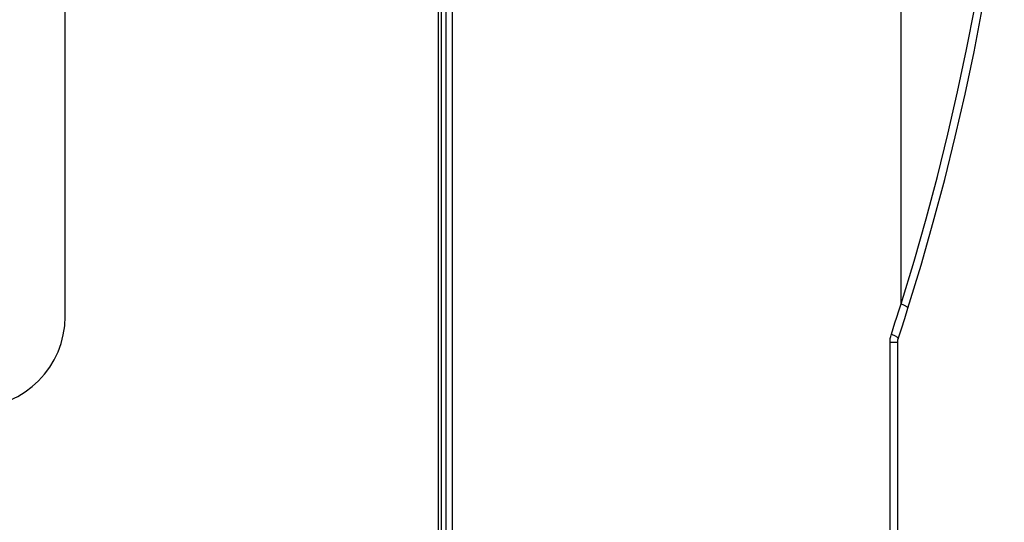
# Model space of a CAD drawing. Extents: x 0 to 1680, y 0 to 1181.
# Drawn here: x 390 to 455, y 737 to 770 of the extents above; entities that cross this region are included whole.
import ezdxf

# ---------------------------------------------------------------- set-up
doc = ezdxf.new("R2010")
doc.units = 0
doc.header["$LTSCALE"] = 92.4
doc.layers.get('0').update_dxf_attribs({"linetype": 'CONTINUOUS'})

msp = doc.modelspace()

# ---------------------------------------------------------------- linework, layer by layer
at = {"color": 7, "linetype": 'CONTINUOUS'}
for p, q in [((448.368, 751.209), (448.368, 855.958)), ((418.661, 851.949), (418.661, 746.578)), ((417.76, 754.551), (417.759, 851.274)), ((417.951, 705.866), (417.95, 851.369)), ((418.25, 851.561), (418.251, 706.031)), ((393.051, 750.358), (393.05, 843.272)), ((447.637, 748.66), (448.141, 748.66)), ((448.141, 733.928), (448.141, 748.66)), ((418.661, 746.578), (418.661, 745.69)), ((418.661, 745.69), (418.661, 742.819)), ((418.661, 740.043), (418.661, 738.339)), ((447.637, 736.205), (447.637, 737.301))]:
    msp.add_line(p, q, dxfattribs=at)
for points in [[(448.368, 751.209), (449.222, 754.016), (450.021, 756.816), (450.769, 759.619), (451.465, 762.421), (452.109, 765.22), (452.7, 768.017), (453.241, 770.812), (453.731, 773.608), (454.171, 776.402), (454.563, 779.204), (454.905, 782.013), (455.198, 784.823)], [(448.823, 750.91), (449.688, 753.752), (450.499, 756.596), (451.254, 759.429), (451.954, 762.252), (452.6, 765.068), (453.194, 767.88), (453.736, 770.688), (453.927, 771.749)], [(417.76, 745.833), (417.76, 748.436), (417.76, 751.338), (417.76, 754.551)], [(447.723, 749.201), (447.846, 749.578), (447.964, 749.941), (448.087, 750.322), (448.221, 750.74), (448.368, 751.209)], [(448.176, 748.89), (448.394, 749.56), (448.613, 750.243), (448.823, 750.91)], [(448.368, 751.209), (448.423, 751.186), (448.474, 751.163), (448.523, 751.14), (448.569, 751.117), (448.612, 751.095), (448.651, 751.074), (448.686, 751.053), (448.718, 751.033), (448.746, 751.013), (448.77, 750.995), (448.789, 750.977), (448.805, 750.961), (448.816, 750.946), (448.823, 750.932), (448.825, 750.919), (448.823, 750.91)], [(447.637, 748.66), (447.639, 748.742), (447.645, 748.821), (447.653, 748.9), (447.666, 748.976), (447.681, 749.05), (447.7, 749.126), (447.723, 749.201)], [(447.637, 743.648), (447.637, 744.758), (447.637, 745.967), (447.637, 747.27), (447.637, 748.66)], [(447.723, 749.201), (447.778, 749.176), (447.831, 749.152), (447.881, 749.127), (447.927, 749.104), (447.97, 749.08), (448.01, 749.057), (448.046, 749.035), (448.077, 749.014), (448.105, 748.993), (448.128, 748.974), (448.147, 748.956), (448.162, 748.939), (448.172, 748.923), (448.177, 748.908), (448.178, 748.895), (448.176, 748.89)], [(448.141, 748.66), (448.142, 748.688), (448.144, 748.726), (448.148, 748.764), (448.154, 748.8), (448.161, 748.835), (448.17, 748.868), (448.176, 748.89)], [(417.76, 731.69), (417.759, 733.714), (417.759, 734.908), (417.76, 736.259), (417.76, 745.833)], [(447.637, 739.527), (447.637, 740.912), (447.637, 741.731), (447.637, 743.648)], [(418.661, 742.819), (418.661, 742.208), (418.661, 741.547), (418.661, 740.83), (418.661, 740.043)], [(447.637, 737.301), (447.637, 738.94), (447.637, 739.527)], [(418.661, 738.339), (418.661, 736.843), (418.661, 736.217), (418.661, 735.651), (418.661, 735.137), (418.661, 734.67), (418.661, 733.858)]]:
    msp.add_lwpolyline(points, dxfattribs=at)
msp.add_arc((387.051, 750.358), 6, 270.00008, 0.00008, dxfattribs=at)

doc.saveas('drawing.dxf')
